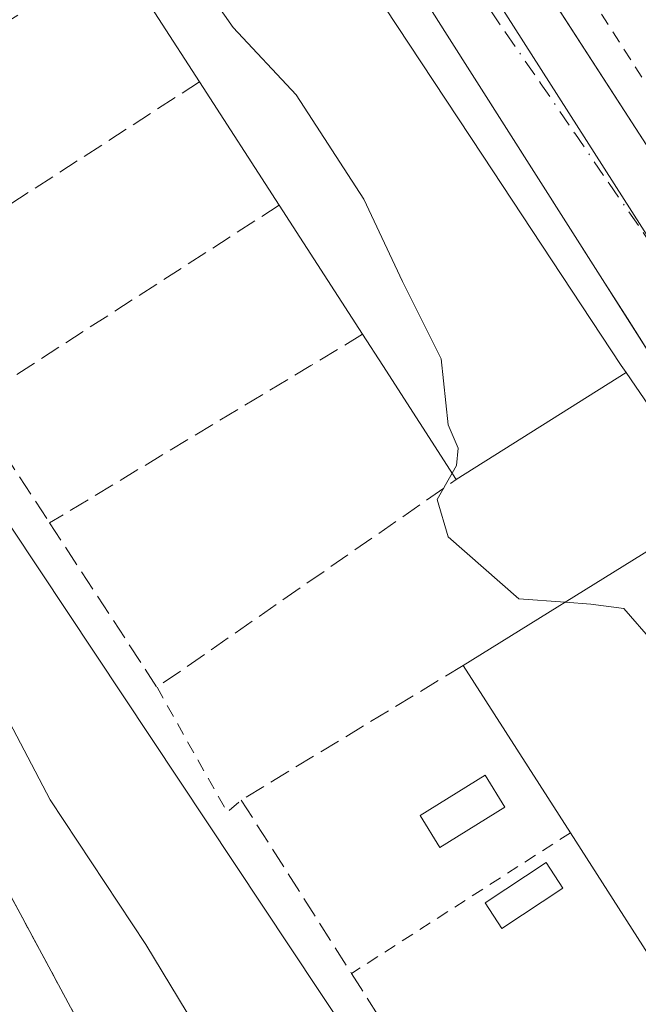
# Model space of a CAD drawing. Units: metres. Extents: x 610711 to 614156, y 4738574 to 4740945.
# Drawn here: x 612501 to 612550, y 4738687 to 4738765 of the extents above; entities that cross this region are included whole.
import ezdxf

# ---------------------------------------------------------------- set-up
doc = ezdxf.new("R2010")
doc.units = ezdxf.units.M
doc.header["$MEASUREMENT"] = 0
for name, pattern in [('DGN Style 2', [1.6480167562047852, 0.988810053722871, -0.6592067024819142]), ('DGN Style 3', [2.307223458686699, 1.648016756204785, -0.6592067024819142]), ('DGN Style 4', [2.6384748266838614, 1.318413404963828, -0.6592067024819142, 0.001648016756204785, -0.6592067024819142])]:
    doc.linetypes.add(name, pattern=pattern)
for name, color, linetype, lineweight in [('Alambrada', 7, 'DGN Style 2', 0), ('Cultivos herbáceos CxS', 92, 'Continuous', 0), ('Curva de nivel normal', 30, 'Continuous', 0), ('Edificación Cxs', 1, 'Continuous', 13), ('Elemento construido', 1, 'Continuous', 0), ('Instalación educativa CxS', 9, 'Continuous', 0), ('Muro lineal', 1, 'DGN Style 3', 13), ('Núcleo urbano CxS', 7, 'Continuous', 0), ('Piscina CxS', 4, 'Continuous', 0), ('Valla', 7, 'DGN Style 2', 0), ('Vía urbana Cxs', 4, 'Continuous', 0), ('Vía urbana eje', 4, 'DGN Style 4', 0)]:
    doc.layers.add(name, color=color, linetype=linetype, lineweight=lineweight)

# ---------------------------------------------------------------- blocks, each defined once
blk = doc.blocks.new('*U45')
at = {"layer": 'Vía urbana Cxs', "color": 4, "linetype": 'Continuous', "lineweight": 0}
for points in [[(612607.6201, 4738651.6801, 435.0822000000044), (612597.0701000001, 4738667.9301, 434.0669999999955), (612581.4001000002, 4738691.597800001, 434.4236999999994), (612578.4681000002, 4738696.0263, 434.241399999999), (612574.4401000004, 4738702.110099999, 434.1462999999931), (612551.8201000001, 4738736.300100001, 433.7026000000042), (612551.1700999998, 4738737.300100001, 433.959799999997), (612548.8134000005, 4738741.0033, 434.2421000000032), (612546.8392000003, 4738744.1054, 434.7189000000071), (612534.3501000004, 4738763.7301, 435.3757000000041), (612516.9600999998, 4738791.210100001, 433.4612999999954)], [(612532.6073000003, 4738782.135500001, 433.5908999999957), (612557.2100999998, 4738744.090100001, 433.8583000000072), (612555.4801000003, 4738742.7401, 433.4919999999984), (612556.9200999998, 4738740.8201, 433.4763999999996), (612559.6001000004, 4738739.790100001, 433.4808000000049), (612561.9600999998, 4738739.790100001, 433.4977000000072), (612565.0500999996, 4738741.340100001, 433.5152999999991), (612563.9401000004, 4738743.1801, 433.8387999999978), (612588.2016000003, 4738758.823100001, 434.3067000000011), (612615.2301000003, 4738776.2501, 433.5586000000039)]]:
    blk.add_polyline3d(points, dxfattribs=at)

msp = doc.modelspace()

# ---------------------------------------------------------------- linework, layer by layer
at = {"layer": 'Alambrada', "color": 7, "linetype": 'DGN Style 2', "lineweight": 0}
msp.add_polyline3d([(612532.7600999996, 4738616.4001, 443.9336999999941), (612528.3800999997, 4738628.9101, 443.247000000003), (612518.9700999996, 4738653.860099999, 442.4229999999953), (612513.3201000001, 4738668.610099999, 442.4437999999937), (612506.0500999996, 4738684.0701, 442.8567999999942), (612498.2500999998, 4738698.5001, 442.9156999999978), (612490.8501000004, 4738713.630100001, 443.5510000000068), (612485.6901000004, 4738724.860099999, 451.5669999999955), (612482.1300999997, 4738732.770099999, 445.0847000000067), (612479.2801000001, 4738737.300100001, 444.4483999999939), (612477.8201000001, 4738739.630100001, 444.0351999999984), (612473.0401, 4738737.300100001, 443.9278999999952), (612430.3501000004, 4738716.5001, 447.4477000000043), (612432.8201000001, 4738710.970100001, 450.6775000000052)], dxfattribs=at)
at = {"layer": 'Cultivos herbáceos CxS', "color": 92, "linetype": 'Continuous', "lineweight": 0}
for points in [[(612430.3661000002, 4738833.3961, 437.1852000000072), (612484.4993000003, 4738747.8267, 437.7296000000061), (612524.3904999997, 4738687.8369, 437.0712000000058), (612579.9606999997, 4738604.274800001, 437.0252000000037)], [(612484.4993000003, 4738747.8267, 437.7296000000061), (612524.3904999997, 4738687.8369, 437.0712000000058), (612579.9607999995, 4738604.274700001, 437.0252000000037), (612538.2890999997, 4738603.594900001, 443.3160000000062), (612532.7600999996, 4738616.4001, 443.672900000005), (612528.3800999997, 4738628.9101, 443.053899999999), (612518.9700999996, 4738653.860099999, 442.3058000000019), (612513.3201000001, 4738668.610099999, 442.144100000005), (612506.0500999996, 4738684.0701, 442.0099999999948), (612498.2500999998, 4738698.5001, 442.6294000000053)], [(612538.289, 4738603.595000001, 443.3160000000062), (612532.7600999996, 4738616.4001, 443.672900000005), (612528.3800999997, 4738628.9101, 443.053899999999), (612518.9700999996, 4738653.860099999, 442.3058000000019), (612513.3201000001, 4738668.610099999, 442.144100000005), (612506.0500999996, 4738684.0701, 442.0099999999948), (612498.2500999998, 4738698.5001, 442.6294000000053), (612490.8501000004, 4738713.630100001, 442.7118000000046), (612485.6901000004, 4738724.860099999, 442.2768999999971), (612482.1300999997, 4738732.770099999, 442.2128999999986), (612479.2801000001, 4738737.300100001, 441.170299999998), (612477.8201000001, 4738739.630100001, 440.8451999999961), (612473.0401, 4738737.300100001, 441.295299999998), (612430.3501000004, 4738716.5001, 445.7391000000061), (612432.8164999997, 4738710.9781, 447.5614999999962), (612370.0899999999, 4738676.359999999, 448.3393000000069), (612370.0970999999, 4738676.354, 448.3413), (612370.0900999998, 4738676.350099999, 448.3399999999965), (612371.0900999998, 4738674.110099999, 448.6073000000034), (612327.5201000003, 4738650.5801, 446.9208000000072), (612308.6700999998, 4738639.9901, 447.0299999999989), (612309.8346999995, 4738636.0241, 448.1214999999939), (612294.8536, 4738628.2882, 447.3913999999932), (612237.5328000003, 4738598.6887, 446.0887999999978)]]:
    msp.add_polyline3d(points, dxfattribs=at)
at = {"layer": 'Curva de nivel normal', "color": 30, "linetype": 'Continuous', "lineweight": 0, "flags": 128}
for points, elevation in [([(612502.1925999997, 4738781.778700001), (612502.6500000004, 4738781.5001), (612505.2800000003, 4738780.9801), (612510.1100000005, 4738776.540100001), (612514.3399999999, 4738768.670100001), (612517.5999999996, 4738764.030099999), (612522.5800000001, 4738758.710100001), (612527.9500000002, 4738750.450099999), (612531.0199999996, 4738743.950099999), (612534.0700000003, 4738737.8201), (612534.6200000001, 4738732.610099999), (612535.4100000003, 4738730.7501), (612535.29, 4738729.380100001), (612534.9380999999, 4738728.769500001)], 435), ([(612560.3716000002, 4738603.9551), (612543.54, 4738634.520099999), (612535.3499999996, 4738649.140100001), (612525.5199999996, 4738666.9901), (612510.6900000004, 4738691.4901), (612503.1200000001, 4738702.920100001), (612496.9100000003, 4738714.710100001), (612487.6200000001, 4738730.7501), (612482.8700000001, 4738738.0001), (612479.04, 4738742.170100001), (612475.1399999997, 4738745.940099999), (612473.75, 4738750.300100001), (612473.7400000002, 4738753.550100001), (612471.9600000001, 4738755.520099999), (612468.5199999996, 4738756.9801), (612466.9199999999, 4738758.0601), (612464.7599999999, 4738758.530099999), (612463.6399999997, 4738755.020099999), (612462.2999999998, 4738754.790100001), (612457.8499999996, 4738756.960100001), (612449.3200000003, 4738764.450099999), (612445, 4738769.130100001)], 440), ([(612534.9380999999, 4738728.769500001), (612533.7400000002, 4738726.690099999), (612534.6200000001, 4738723.7501), (612540.2199999997, 4738718.840100001), (612543.8783, 4738718.564099999)], 435), ([(612543.8783, 4738718.564099999), (612545.9199999999, 4738718.4101), (612548.5300000003, 4738718.0801), (612550.8200000003, 4738715.420100001), (612556.3300000001, 4738707.040100001), (612561.5, 4738699.700099999), (612566.4400000004, 4738690.9001), (612570.6600000003, 4738685.800100001), (612573.7699999996, 4738680.7301), (612577.1500000004, 4738676.2501), (612578.5099999999, 4738673.110099999), (612578.4000000004, 4738667.9101), (612577.5252, 4738662.3632)], 435)]:
    msp.add_lwpolyline(points, dxfattribs=dict(at, elevation=elevation))
at = {"layer": 'Edificación Cxs', "color": 1, "linetype": 'Continuous', "lineweight": 13, "flags": 128}
for points, elevation in [([(612548.7100999998, 4738736.7301), (612535.2600999996, 4738728.270099999), (612529.4401000004, 4738737.300100001), (612527.8501000004, 4738739.7601), (612521.2500999998, 4738749.9801), (612514.9401000004, 4738759.7401), (612508.4401000004, 4738769.790100001), (612501.1001000004, 4738781.1501), (612505.2649999997, 4738783.5463), (612507.8623000003, 4738785.0406), (612508.0784, 4738785.164899999), (612508.8000999996, 4738785.5801), (612507.7301000003, 4738787.140100001), (612510.2536000004, 4738788.735400001), (612513.1401000004, 4738790.5601), (612537.3469000002, 4738753.9232), (612548.3300999999, 4738737.300100001)], 441.395399999994), ([(612587.1201, 4738668.1501), (612571.1201, 4738658.5001), (612561.6201, 4738673.3101), (612553.0000999998, 4738686.7501), (612544.3000999996, 4738700.3201), (612535.8101000005, 4738713.5601), (612551.4501, 4738723.2601), (612559.9200999998, 4738710.170100001), (612568.6501000002, 4738696.690099999), (612577.0900999998, 4738683.6501), (612586.6401000004, 4738668.890100001)], 439.9150999999985)]:
    msp.add_lwpolyline(points, close=True, dxfattribs=dict(at, elevation=elevation))
at = {"layer": 'Edificación Cxs', "color": 1, "linetype": 'Continuous', "lineweight": 13, "extrusion": (-0.03781379756566159, 0.05846594854826902, 0.9975729795729306), "elevation": 254334.8913207583, "flags": 128}
msp.add_lwpolyline([(-3087834.313591324, -3637528.231633822), (-3087834.313591324, -3637540.229566692)], dxfattribs=at)
at = {"layer": 'Edificación Cxs', "color": 1, "linetype": 'Continuous', "lineweight": 13, "extrusion": (0.02455174477201512, -0.03797544041093117, 0.9989770156286109), "elevation": -164477.2337941017, "flags": 128}
msp.add_lwpolyline([(3087192.029253958, 3643230.223875761), (3087192.029253958, 3643241.857898333)], dxfattribs=at)
at = {"layer": 'Edificación Cxs', "color": 1, "linetype": 'Continuous', "lineweight": 13, "extrusion": (-0.003335423320959909, 0.005164852475727219, 0.9999810994464716), "elevation": 22872.78787173094, "flags": 128}
msp.add_lwpolyline([(612525.9135533924, 4738684.829816494), (612519.3133406125, 4738695.049952811)], dxfattribs=at)
at = {"layer": 'Edificación Cxs', "color": 1, "linetype": 'Continuous', "lineweight": 13, "extrusion": (-0.8397027025746515, -0.5430259228953677, 0.004713634739845615), "elevation": -3087597.744271059, "flags": 128}
msp.add_lwpolyline([(-3646540.920538852, 14991.27583171523), (-3646551.663584475, 14994.76667049579), (-3646554.59269688, 14994.9186721844)], dxfattribs=at)
at = {"layer": 'Edificación Cxs', "color": 1, "linetype": 'Continuous', "lineweight": 13, "extrusion": (0.131779178941667, 0.0828886136751846, 0.9878075347558684), "elevation": 473937.9800598916, "flags": 128}
msp.add_lwpolyline([(3685080.816579915, -3004397.456200494), (3685080.816579915, -3004381.370644313)], dxfattribs=at)
at = {"layer": 'Edificación Cxs', "color": 1, "linetype": 'Continuous', "lineweight": 13, "extrusion": (0.05170954975181371, 0.03207050080341276, 0.9981470860763374), "elevation": 184084.348564817, "flags": 128}
msp.add_lwpolyline([(3704230.013887897, -3012540.368568778), (3704230.013887897, -3012558.806525812)], dxfattribs=at)
at = {"layer": 'Edificación Cxs', "color": 1, "linetype": 'Continuous', "lineweight": 13, "extrusion": (-0.0207687957251571, 0.03238855776511077, 0.9992595450882732), "elevation": 141196.4349233196, "flags": 128}
msp.add_lwpolyline([(-3073556.60773064, -3655653.810438405), (-3073556.60773064, -3655669.550338384)], dxfattribs=at)
at = {"layer": 'Edificación Cxs', "color": 1, "linetype": 'Continuous', "lineweight": 13, "extrusion": (-0.03397777945265879, 0.05299752496120359, 0.9980164191291911), "elevation": 230764.5210741101, "flags": 128}
msp.add_lwpolyline([(-3073249.242729198, -3651336.784645859), (-3073249.242729198, -3651352.936078682)], dxfattribs=at)
at = {"layer": 'Edificación Cxs', "color": 1, "linetype": 'Continuous', "lineweight": 13}
msp.add_polyline3d([(612501.1001000004, 4738781.1501, 438.9902000000002), (612505.2649999997, 4738783.5463, 440.3790000000009), (612507.8623000003, 4738785.0406, 439.8796000000002), (612508.0784, 4738785.164899999, 439.6897999999928), (612508.8000999996, 4738785.5801, 439.0923000000039), (612507.7301000003, 4738787.140100001, 437.0120000000024), (612510.2536000004, 4738788.735400001, 435.982799999998), (612513.1401000004, 4738790.5601, 434.713699999993), (612537.3469000002, 4738753.9232, 436.4939000000013), (612548.3300999999, 4738737.300100001, 435.0209999999934), (612548.7100999998, 4738736.7301, 434.7970999999961)], dxfattribs=at)
at = {"layer": 'Elemento construido', "color": 1, "linetype": 'Continuous', "lineweight": 0, "extrusion": (0.8259227146261203, 0.5637818603963882, 0.001297440791533585), "elevation": 3177532.267234489, "flags": 128}
msp.add_lwpolyline([(3568489.456173392, -3687.865983914944), (3568483.001833918, -3688.946084824031), (3568476.59744485, -3688.310184288815)], dxfattribs=at)
at = {"layer": 'Elemento construido', "color": 1, "linetype": 'Continuous', "lineweight": 0}
for points in [[(612524.8701, 4738794.100099999, 433.6566000000021), (612557.2100999998, 4738744.090100001, 433.8583000000072), (612555.4801000003, 4738742.7401, 433.4919999999984), (612556.9200999998, 4738740.8201, 433.4763999999996), (612559.6001000004, 4738739.790100001, 433.4808000000049)], [(612607.6201, 4738651.6801, 435.0822000000044), (612597.0701000001, 4738667.9301, 434.0669999999955), (612574.4401000004, 4738702.110099999, 434.1462999999931), (612551.8201000001, 4738736.300100001, 433.7026000000042), (612551.1700999998, 4738737.300100001, 433.959799999997), (612534.3501000004, 4738763.7301, 435.3757000000041), (612516.9600999998, 4738791.210100001, 433.4612999999954)]]:
    msp.add_polyline3d(points, dxfattribs=at)
at = {"layer": 'Instalación educativa CxS', "color": 9, "linetype": 'Continuous', "lineweight": 0}
msp.add_polyline3d([(612538.2890999997, 4738603.594900001, 444.2908000000025), (612237.5325999996, 4738598.6886, 446.470100000006), (612294.8536, 4738628.2882, 448.8338999999978), (612309.8346999995, 4738636.0241, 453.7171999999992), (612308.6700999998, 4738639.9901, 456.2881000000052), (612327.5201000003, 4738650.5801, 452.8711999999941), (612371.0900999998, 4738674.110099999, 450.3957999999984), (612370.0900999998, 4738676.350099999, 450.4042000000045), (612370.0970999999, 4738676.354, 450.4064000000071), (612432.8201000001, 4738710.970100001, 450.6775000000052), (612432.8164999997, 4738710.9781, 450.6815999999963), (612430.3501000004, 4738716.5001, 447.4477000000043), (612473.0401, 4738737.300100001, 443.9278999999952), (612477.8201000001, 4738739.630100001, 444.0351999999984), (612479.2801000001, 4738737.300100001, 444.4483999999939), (612482.1300999997, 4738732.770099999, 445.0847000000067), (612485.6901000004, 4738724.860099999, 451.5669999999955), (612490.8501000004, 4738713.630100001, 443.5510000000068), (612498.2500999998, 4738698.5001, 442.9156999999978), (612506.0500999996, 4738684.0701, 442.8567999999942), (612513.3201000001, 4738668.610099999, 442.4437999999937), (612518.9700999996, 4738653.860099999, 442.4229999999953), (612528.3800999997, 4738628.9101, 443.247000000003), (612532.7600999996, 4738616.4001, 443.9336999999941)], close=True, dxfattribs=at)
msp.add_polyline3d([(612538.2890999997, 4738603.594900001, 444.2908000000025), (612237.5325999996, 4738598.6886, 446.470100000006), (612294.8536, 4738628.2882, 448.8338999999978), (612309.8346999995, 4738636.0241, 453.7171999999992), (612308.6700999998, 4738639.9901, 456.2881000000052), (612327.5201000003, 4738650.5801, 452.8711999999941), (612371.0900999998, 4738674.110099999, 450.3957999999984), (612370.0900999998, 4738676.350099999, 450.4042000000045), (612370.0970999999, 4738676.354, 450.4064000000071), (612432.8201000001, 4738710.970100001, 450.6775000000052), (612432.8164999997, 4738710.9781, 450.6815999999963), (612430.3501000004, 4738716.5001, 447.4477000000043), (612473.0401, 4738737.300100001, 443.9278999999952), (612477.8201000001, 4738739.630100001, 444.0351999999984), (612479.2801000001, 4738737.300100001, 444.4483999999939), (612482.1300999997, 4738732.770099999, 445.0847000000067), (612485.6901000004, 4738724.860099999, 451.5669999999955), (612490.8501000004, 4738713.630100001, 443.5510000000068), (612498.2500999998, 4738698.5001, 442.9156999999978), (612506.0500999996, 4738684.0701, 442.8567999999942), (612513.3201000001, 4738668.610099999, 442.4437999999937), (612518.9700999996, 4738653.860099999, 442.4229999999953), (612528.3800999997, 4738628.9101, 443.247000000003), (612532.7600999996, 4738616.4001, 443.9336999999941)], close=True, dxfattribs=at)
msp.add_polyline3d([(612538.2890999997, 4738603.594900001, 444.2908000000025), (612237.5325999996, 4738598.6886, 446.470100000006), (612294.8536, 4738628.2882, 448.8338999999978), (612309.8346999995, 4738636.0241, 453.7171999999992), (612308.6700999998, 4738639.9901, 456.2881000000052), (612327.5201000003, 4738650.5801, 452.8711999999941), (612371.0900999998, 4738674.110099999, 450.3957999999984), (612370.0900999998, 4738676.350099999, 450.4042000000045), (612370.0970999999, 4738676.354, 450.4064000000071), (612432.8201000001, 4738710.970100001, 450.6775000000052), (612432.8164999997, 4738710.9781, 450.6815999999963), (612430.3501000004, 4738716.5001, 447.4477000000043), (612473.0401, 4738737.300100001, 443.9278999999952), (612477.8201000001, 4738739.630100001, 444.0351999999984), (612479.2801000001, 4738737.300100001, 444.4483999999939), (612482.1300999997, 4738732.770099999, 445.0847000000067), (612485.6901000004, 4738724.860099999, 451.5669999999955), (612490.8501000004, 4738713.630100001, 443.5510000000068), (612498.2500999998, 4738698.5001, 442.9156999999978), (612506.0500999996, 4738684.0701, 442.8567999999942), (612513.3201000001, 4738668.610099999, 442.4437999999937), (612518.9700999996, 4738653.860099999, 442.4229999999953), (612528.3800999997, 4738628.9101, 443.247000000003), (612532.7600999996, 4738616.4001, 443.9336999999941)], close=True, dxfattribs=at)
msp.add_polyline3d([(612432.8201000001, 4738710.970100001, 450.6775000000052), (612432.8164999997, 4738710.9781, 450.6815999999963), (612430.3501000004, 4738716.5001, 447.4477000000043), (612473.0401, 4738737.300100001, 443.9278999999952), (612477.8201000001, 4738739.630100001, 444.0351999999984), (612479.2801000001, 4738737.300100001, 444.4483999999939), (612482.1300999997, 4738732.770099999, 445.0847000000067), (612485.6901000004, 4738724.860099999, 451.5669999999955), (612490.8501000004, 4738713.630100001, 443.5510000000068), (612498.2500999998, 4738698.5001, 442.9156999999978), (612506.0500999996, 4738684.0701, 442.8567999999942), (612513.3201000001, 4738668.610099999, 442.4437999999937), (612518.9700999996, 4738653.860099999, 442.4229999999953), (612528.3800999997, 4738628.9101, 443.247000000003), (612532.7600999996, 4738616.4001, 443.9336999999941)], dxfattribs=at)
at = {"layer": 'Muro lineal', "color": 1, "linetype": 'DGN Style 3', "lineweight": 13, "extrusion": (-0.0657097171696673, -0.03986407108620446, 0.9970421700740227), "elevation": -228715.1552382619, "flags": 128}
msp.add_lwpolyline([(-3733794.768827646, 2972805.393713302), (-3733794.768827646, 2972776.195115992)], dxfattribs=at)
at = {"layer": 'Muro lineal', "color": 1, "linetype": 'DGN Style 3', "lineweight": 13, "extrusion": (-0.0364829563990242, -0.02356003449678074, 0.9990565142507692), "elevation": -133550.7198524007, "flags": 128}
msp.add_lwpolyline([(-3648551.741397993, 3082410.26092193), (-3648551.741397993, 3082386.10887872)], dxfattribs=at)
at = {"layer": 'Muro lineal', "color": 1, "linetype": 'DGN Style 3', "lineweight": 13, "extrusion": (0.5412029332121887, -0.840887312657203, 0.002812915688506519), "elevation": -3653255.198783575, "flags": 128}
msp.add_lwpolyline([(3079698.921006093, 10717.21056279593), (3079675.509797967, 10713.09474651271), (3079669.945402501, 10713.72004898657)], dxfattribs=at)
at = {"layer": 'Muro lineal', "color": 1, "linetype": 'DGN Style 3', "lineweight": 13, "extrusion": (-0.5157259745560173, 0.8567533645359708, 0.0006257192181608416), "elevation": 3744034.986597728, "flags": 128}
msp.add_lwpolyline([(-2968677.058545096, -1901.770916875801), (-2968672.285737003, -1904.497317409527), (-2968648.124991985, -1905.105817528636)], dxfattribs=at)
at = {"layer": 'Muro lineal', "color": 1, "linetype": 'DGN Style 3', "lineweight": 13, "extrusion": (-0.01115848503895516, 0.01709038632522521, 0.9997916817551996), "elevation": 74589.55001182949, "flags": 128}
msp.add_lwpolyline([(-3103527.876876897, -3632259.134523439), (-3103527.876876897, -3632247.846278041)], dxfattribs=at)
at = {"layer": 'Muro lineal', "color": 1, "linetype": 'DGN Style 3', "lineweight": 13, "extrusion": (0.002270828274568964, 0.06823930419908264, 0.9976663975003732), "elevation": 325194.7631405452, "flags": 128}
msp.add_lwpolyline([(-454558.8866636718, -4745344.864695873), (-454567.8246554222, -4745332.115175345), (-454590.9547711168, -4745349.374262066)], dxfattribs=at)
at = {"layer": 'Muro lineal', "color": 1, "linetype": 'DGN Style 3', "lineweight": 13}
msp.add_polyline3d([(612535.8101000005, 4738713.5601, 438.2927000000054), (612518.2401000002, 4738702.9101, 438.4633000000031), (612526.9700999996, 4738689.190099999, 439.3778000000021), (612553.3501000004, 4738647.710100001, 436.8350000000065), (612571.1201, 4738658.5001, 437.3567999999942)], dxfattribs=at)
at = {"layer": 'Núcleo urbano CxS', "color": 7, "linetype": 'Continuous', "lineweight": 0}
for points in [[(612640.9911000002, 4738608.493899999, 434.4101999999984), (612635.9286000002, 4738605.187700001, 435.0550999999978), (612579.9607999995, 4738604.274700001, 437.0252000000037), (612524.3904999997, 4738687.8369, 437.0712000000058), (612484.4993000003, 4738747.8267, 437.7296000000061), (612430.3661000002, 4738833.3961, 437.1852000000072), (612475.2176999999, 4738860.728700001, 432.3991999999998), (612483.0450999998, 4738849.4649, 432.4495000000024), (612484.3967000004, 4738847.519300001, 432.4674999999989), (612493.1867000004, 4738834.866900001, 432.5761000000057), (612494.6287000002, 4738832.794299999, 432.5945000000065), (612511.0537, 4738809.151900001, 432.7905000000028), (612516.1243000003, 4738801.218499999, 432.8580999999977), (612537.0018999996, 4738768.536499999, 433.1405999999988), (612557.7525000004, 4738736.0427, 433.4134999999952), (612578.4005000005, 4738703.721100001, 433.6512999999978), (612599.1261, 4738671.2687, 433.8763999999938), (612606.2695000004, 4738660.0867, 433.9885000000068), (612620.2861000003, 4738639.2543, 434.1352999999945)], [(612538.2890999997, 4738603.594900001, 443.3160000000062), (612237.5325999996, 4738598.6886, 446.0887999999978), (612294.8536, 4738628.2882, 447.3913999999932), (612309.8346999995, 4738636.0241, 448.1214999999939), (612308.6700999998, 4738639.9901, 447.0299999999989), (612327.5201000003, 4738650.5801, 446.9208000000072), (612371.0900999998, 4738674.110099999, 448.6073000000034), (612370.0900999998, 4738676.350099999, 448.3399999999965), (612370.0970999999, 4738676.354, 448.3413), (612370.0899999999, 4738676.359999999, 448.3393000000069), (612432.8164999997, 4738710.9781, 447.5614999999962), (612430.3501000004, 4738716.5001, 445.7391000000061), (612473.0401, 4738737.300100001, 441.295299999998), (612477.8201000001, 4738739.630100001, 440.8451999999961), (612479.2801000001, 4738737.300100001, 441.170299999998), (612482.1300999997, 4738732.770099999, 442.2128999999986), (612485.6901000004, 4738724.860099999, 442.2768999999971), (612490.8501000004, 4738713.630100001, 442.7118000000046), (612498.2500999998, 4738698.5001, 442.6294000000053), (612506.0500999996, 4738684.0701, 442.0099999999948), (612513.3201000001, 4738668.610099999, 442.144100000005), (612518.9700999996, 4738653.860099999, 442.3058000000019), (612528.3800999997, 4738628.9101, 443.053899999999), (612532.7600999996, 4738616.4001, 443.672900000005)]]:
    msp.add_polyline3d(points, close=True, dxfattribs=at)
for points in [[(612475.2176999999, 4738860.728700001, 432.3991999999998), (612483.0450999998, 4738849.4649, 432.4495000000024), (612484.3967000004, 4738847.519300001, 432.4674999999989), (612493.1867000004, 4738834.866900001, 432.5761000000057), (612494.6287000002, 4738832.794299999, 432.5945000000065), (612511.0537, 4738809.151900001, 432.7905000000028), (612516.1243000003, 4738801.218499999, 432.8580999999977), (612537.0018999996, 4738768.536499999, 433.1405999999988), (612557.7525000004, 4738736.0427, 433.4134999999952), (612578.4005000005, 4738703.721100001, 433.6512999999978), (612599.1261, 4738671.2687, 433.8763999999938), (612606.2695000004, 4738660.0867, 433.9885000000068), (612620.2861000003, 4738639.2543, 434.1352999999945), (612640.9911000002, 4738608.493899999, 434.4101999999984)], [(612430.3661000002, 4738833.3961, 437.1852000000072), (612484.4993000003, 4738747.8267, 437.7296000000061), (612524.3904999997, 4738687.8369, 437.0712000000058), (612579.9606999997, 4738604.274800001, 437.0252000000037)], [(612682.7906999999, 4738801.2971, 432.2078000000038), (612713.5639000004, 4738756.044700001, 432.8647000000056), (612722.5752999998, 4738742.790100001, 432.8818000000028), (612725.5204999996, 4738728.6261, 432.9768999999943), (612733.2575000003, 4738715.0847, 433.0668000000006), (612737.4193000002, 4738707.806100001, 433.2167999999947), (612745.8979000002, 4738692.9661, 432.9340999999986), (612746.3526999997, 4738682.869899999, 433.206600000005), (612750.9155000001, 4738673.4779, 433.0510999999969), (612748.8551000003, 4738672.476299999, 433.2813000000024), (612739.3198999995, 4738667.8411, 433.4755000000005), (612733.6835000003, 4738664.1709, 433.5385999999999), (612709.0011, 4738648.0943, 433.8249000000069), (612643.3076999999, 4738605.3081, 434.5059000000037), (612643.1355999997, 4738605.305299999, 434.5087000000058), (612640.9911000002, 4738608.493899999, 434.4101999999984), (612620.2861000003, 4738639.2543, 434.1352999999945), (612606.2695000004, 4738660.0867, 433.9885000000068), (612599.1261, 4738671.2687, 433.8763999999938), (612578.4005000005, 4738703.721100001, 433.6512999999978), (612557.7525000004, 4738736.0427, 433.4134999999952), (612537.0018999996, 4738768.536499999, 433.1405999999988)], [(612538.289, 4738603.595000001, 443.3160000000062), (612532.7600999996, 4738616.4001, 443.672900000005), (612528.3800999997, 4738628.9101, 443.053899999999), (612518.9700999996, 4738653.860099999, 442.3058000000019), (612513.3201000001, 4738668.610099999, 442.144100000005), (612506.0500999996, 4738684.0701, 442.0099999999948), (612498.2500999998, 4738698.5001, 442.6294000000053), (612490.8501000004, 4738713.630100001, 442.7118000000046), (612485.6901000004, 4738724.860099999, 442.2768999999971), (612482.1300999997, 4738732.770099999, 442.2128999999986), (612479.2801000001, 4738737.300100001, 441.170299999998), (612477.8201000001, 4738739.630100001, 440.8451999999961), (612473.0401, 4738737.300100001, 441.295299999998), (612430.3501000004, 4738716.5001, 445.7391000000061), (612432.8164999997, 4738710.9781, 447.5614999999962), (612370.0899999999, 4738676.359999999, 448.3393000000069), (612370.0970999999, 4738676.354, 448.3413), (612370.0900999998, 4738676.350099999, 448.3399999999965), (612371.0900999998, 4738674.110099999, 448.6073000000034), (612327.5201000003, 4738650.5801, 446.9208000000072), (612308.6700999998, 4738639.9901, 447.0299999999989), (612309.8346999995, 4738636.0241, 448.1214999999939), (612294.8536, 4738628.2882, 447.3913999999932), (612237.5328000003, 4738598.6887, 446.0887999999978)]]:
    msp.add_polyline3d(points, dxfattribs=at)
at = {"layer": 'Piscina CxS', "color": 4, "linetype": 'Continuous', "lineweight": 0}
for points in [[(612539.1101000002, 4738702.350099999, 436.1107000000048), (612533.9600999998, 4738699.1601, 436.6184999999969), (612532.4001000002, 4738701.6801, 436.7431999999972), (612537.5500999996, 4738704.870100001, 436.2602000000043), (612539.1101000002, 4738702.350099999, 436.1107000000048)], [(612543.7001, 4738695.950099999, 436.7850000000035), (612538.8701, 4738692.7601, 436.7517999999982), (612537.5401, 4738694.780099999, 436.695000000007), (612542.3701, 4738697.970100001, 436.7308000000049), (612543.7001, 4738695.950099999, 436.7850000000035)]]:
    msp.add_polyline3d(points, dxfattribs=at)
for points in [[(612539.1101000002, 4738702.350099999, 436.1107000000048), (612533.9600999998, 4738699.1601, 436.6184999999969), (612532.4001000002, 4738701.6801, 436.7431999999972), (612537.5500999996, 4738704.870100001, 436.2602000000043)], [(612543.7001, 4738695.950099999, 436.7850000000035), (612538.8701, 4738692.7601, 436.7517999999982), (612537.5401, 4738694.780099999, 436.695000000007), (612542.3701, 4738697.970100001, 436.7308000000049)]]:
    msp.add_3dface(points, dxfattribs=at)
at = {"layer": 'Valla', "color": 7, "linetype": 'DGN Style 2', "lineweight": 0, "extrusion": (-0.3995052352465908, -0.3003256311740434, 0.8661409136338489), "elevation": -1667478.41502278, "flags": 128}
msp.add_lwpolyline([(-3419743.255020474, 2890576.452833518), (-3419732.030680142, 2890574.727342899), (-3419732.117045242, 2890576.420020385)], dxfattribs=at)
at = {"layer": 'Valla', "color": 7, "linetype": 'DGN Style 2', "lineweight": 0, "extrusion": (0.01935655626254832, 0.01243552691937301, 0.9997353056684016), "elevation": 71223.76572774185, "flags": 128}
msp.add_lwpolyline([(3655751.824861135, -3075857.149828742), (3655751.824861135, -3075836.534296722)], dxfattribs=at)
at = {"layer": 'Valla', "color": 7, "linetype": 'DGN Style 2', "lineweight": 0}
msp.add_polyline3d([(612553.3201000001, 4738777.1601, 434.5476999999955), (612543.2001, 4738770.640100001, 434.1159000000043), (612560.1001000004, 4738744.3301, 434.2330999999977), (612569.8000999996, 4738750.5101, 437.2312999999995)], dxfattribs=at)
at = {"layer": 'Vía urbana Cxs', "color": 4, "linetype": 'Continuous', "lineweight": 0}
for points in [[(612607.6201, 4738651.6801, 435.0822000000044), (612597.0701000001, 4738667.9301, 434.0669999999955), (612581.4001000002, 4738691.597800001, 434.4236999999994), (612578.4681000002, 4738696.0263, 434.241399999999), (612574.4401000004, 4738702.110099999, 434.1462999999931), (612551.8201000001, 4738736.300100001, 433.7026000000042), (612551.1700999998, 4738737.300100001, 433.959799999997), (612548.8134000005, 4738741.0033, 434.2421000000032), (612546.8392000003, 4738744.1054, 434.7189000000071), (612534.3501000004, 4738763.7301, 435.3757000000041), (612516.9600999998, 4738791.210100001, 433.4612999999954)], [(612532.6073000003, 4738782.135500001, 433.5908999999957), (612557.2100999998, 4738744.090100001, 433.8583000000072), (612555.4801000003, 4738742.7401, 433.4919999999984), (612556.9200999998, 4738740.8201, 433.4763999999996), (612559.6001000004, 4738739.790100001, 433.4808000000049)]]:
    msp.add_polyline3d(points, dxfattribs=at)
at = {"layer": 'Vía urbana eje', "color": 4, "linetype": 'DGN Style 4', "lineweight": 0}
msp.add_polyline3d([(612515.0100999996, 4738800.0701, 432.9036999999954), (612517.6901000004, 4738796.0101, 432.9391999999935), (612520.3701, 4738791.960100001, 433.053899999999), (612525.7301000003, 4738783.840100001, 433.3727000000072), (612528.4101, 4738779.770099999, 433.2167000000045), (612531.0800999999, 4738775.7301, 433.4749000000011), (612533.7600999996, 4738771.670100001, 433.6830000000046), (612536.4401000004, 4738767.600099999, 433.6714000000065), (612539.1700999998, 4738763.630100001, 433.6762000000017), (612541.9200999998, 4738759.6601, 433.4242999999988), (612544.6401000004, 4738755.6801, 433.8916999999929), (612547.3701, 4738751.690099999, 433.9222000000009), (612550.1201, 4738747.7301, 433.857600000003), (612552.8501000004, 4738743.7501, 433.3938000000053), (612555.5800999999, 4738739.7601, 433.4475999999996), (612558.3201000001, 4738735.790100001, 433.4251999999979)], dxfattribs=at)

# ---------------------------------------------------------------- block references
at = {"layer": 'Vía urbana Cxs', "color": 4, "linetype": 'Continuous', "lineweight": 0}
msp.add_blockref('*U45', (0, 0), dxfattribs=at)

doc.saveas('drawing.dxf')
